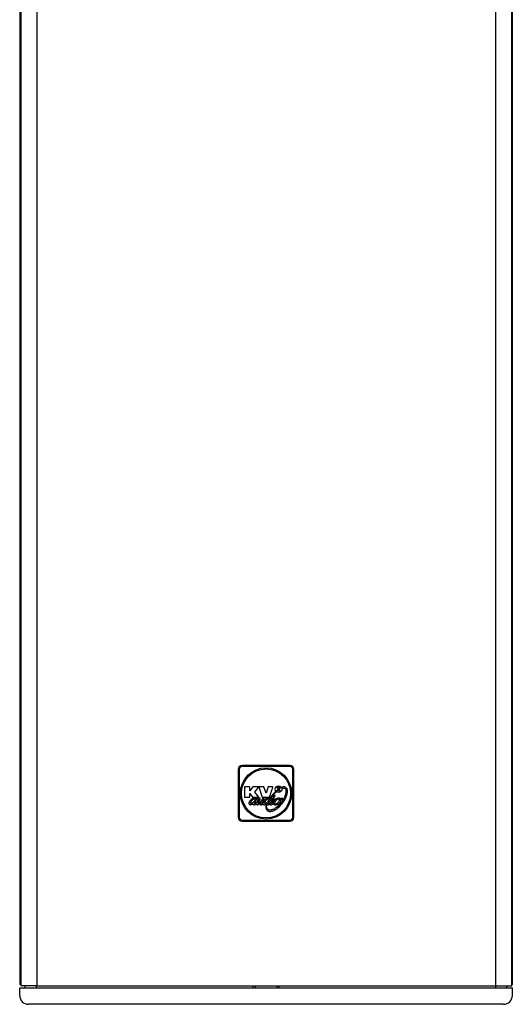
# Model space of a CAD drawing. Units: millimetres. Extents: x -999 to 1974, y -1212 to 1585.
# Drawn here: x -105 to 345, y -586 to 312 of the extents above; entities that cross this region are included whole.
import ezdxf

# ---------------------------------------------------------------- set-up
doc = ezdxf.new("R2010")
doc.units = ezdxf.units.MM
doc.header["$LTSCALE"] = 23.1
doc.layers.get('0').update_dxf_attribs({"linetype": 'CONTINUOUS'})
doc.layers.add('ROUND', color=7, linetype='CONTINUOUS')

msp = doc.modelspace()

# ---------------------------------------------------------------- linework, layer by layer
at = {"color": 7, "linetype": 'Continuous'}
for p, q in [((-105.1, 895.99), (-105.1, -568.01)), ((-104.1, 896.99), (-104.1, -569.01)), ((-89.48, 896.99), (-89.48, -569.01)), ((329.77, -569.01), (329.77, 896.99)), ((344.4, -569.01), (344.4, 896.99)), ((344.9, -568.01), (344.9, 895.99)), ((141.8, -368.21), (98, -368.21)), ((94.5, -371.71), (94.5, -415.51)), ((95.5, -371.71), (95.5, -415.51)), ((141.8, -369.21), (98, -369.21)), ((144.3, -415.51), (144.3, -371.71)), ((145.3, -415.51), (145.3, -371.71)), ((105.03, -387.71), (100.11, -387.71)), ((100.11, -387.71), (100.13, -397.19)), ((105.03, -391.18), (105.03, -387.71)), ((107.76, -387.71), (105.03, -391.18)), ((105.04, -393.83), (107.7, -397.19)), ((105.06, -397.19), (105.04, -393.83)), ((113.2, -387.71), (107.76, -387.71)), ((109.58, -392.35), (113.2, -387.71)), ((113.36, -397.19), (109.58, -392.35)), ((118.02, -387.71), (113.2, -387.71)), ((113.2, -387.71), (116.29, -397.19)), ((119.93, -393.45), (118.02, -387.71)), ((121.8, -387.71), (119.93, -393.45)), ((126.19, -387.72), (121.8, -387.71)), ((129.17, -392.36), (128.75, -391.91)), ((130.24, -391.39), (130.24, -390.72)), ((132.5, -391.39), (130.24, -391.39)), ((130.96, -389.06), (130.31, -389.05)), ((131.07, -390.76), (132.5, -390.76)), ((132.5, -390.76), (132.5, -391.39)), ((134.39, -388.09), (134.79, -389.06)), ((100.13, -397.19), (105.06, -397.19)), ((107.7, -397.19), (113.36, -397.19)), ((109.78, -398.88), (109.78, -399.34)), ((116.29, -397.19), (123.13, -397.19)), ((134.32, -398.23), (133.56, -398.23)), ((133.56, -398.23), (133.56, -398.39)), ((133.56, -398.39), (133.84, -398.39)), ((133.84, -398.39), (133.84, -399.13)), ((133.84, -399.13), (134.04, -399.13)), ((134.04, -398.39), (134.32, -398.39)), ((134.04, -399.13), (134.04, -398.39)), ((134.32, -398.39), (134.32, -398.23)), ((134.74, -398.23), (134.46, -398.23)), ((134.46, -398.23), (134.46, -399.13)), ((134.46, -399.13), (134.65, -399.13)), ((134.65, -398.48), (134.81, -399.13)), ((134.65, -399.13), (134.65, -398.48)), ((134.91, -398.89), (134.74, -398.23)), ((134.81, -399.13), (135, -399.13)), ((135.07, -398.23), (134.91, -398.89)), ((135, -399.13), (135.17, -398.48)), ((135.36, -398.23), (135.07, -398.23)), ((135.17, -398.48), (135.17, -399.13)), ((135.17, -399.13), (135.36, -399.13)), ((135.36, -399.13), (135.36, -398.23)), ((98, -418.01), (141.8, -418.01)), ((98, -419.01), (141.8, -419.01)), ((-104.1, -568.01), (-105.1, -568.01)), ((-89.48, -569.01), (-104.1, -569.01)), ((-100.1, -571.01), (-100.1, -569.01)), ((-90.1, -569.01), (-90.1, -571.01)), ((107.9, -569.01), (107.9, -571.01)), ((109.9, -569.01), (109.9, -571.01)), ((129.9, -569.01), (129.9, -571.01)), ((131.9, -571.01), (131.9, -569.01)), ((329.77, -569.01), (344.4, -569.01)), ((329.9, -571.01), (329.9, -569.01)), ((339.9, -571.01), (339.9, -569.01)), ((344.4, -568.01), (344.9, -568.01))]:
    msp.add_line(p, q, dxfattribs=at)
at = {"color": 3, "linetype": 'Continuous'}
msp.add_line((-89.48, -569.01), (329.77, -569.01), dxfattribs=at)
at = {"color": 7, "linetype": 'Continuous'}
for points in [[(119.92, -404.85), (119.9, -405.02), (119.87, -405.21), (119.85, -405.42), (119.84, -405.63), (119.83, -405.84), (119.83, -406.06), (119.83, -406.27), (119.84, -406.48), (119.85, -406.69), (119.87, -406.9), (119.91, -407.1), (119.95, -407.31), (120.01, -407.51), (120.08, -407.72), (120.16, -407.93), (120.27, -408.15), (120.39, -408.36), (120.53, -408.59), (120.7, -408.81), (120.9, -409.03), (121.13, -409.25), (121.4, -409.46), (121.7, -409.65), (122.04, -409.81), (122.42, -409.93), (122.83, -410.02), (123.29, -410.07), (123.79, -410.07), (124.36, -410.01), (124.99, -409.9), (125.68, -409.72), (126.41, -409.46), (127.2, -409.12), (128.03, -408.7), (128.9, -408.17), (129.82, -407.54), (130.79, -406.8), (131.8, -405.94), (132.86, -404.91), (133.9, -403.79), (134.84, -402.65), (135.69, -401.51), (136.42, -400.41), (137.05, -399.36), (137.59, -398.36), (138.04, -397.41), (138.41, -396.53), (138.71, -395.7), (138.95, -394.92), (139.14, -394.17), (139.29, -393.44)], [(122.28, -402.94), (122.5, -402.36), (122.72, -401.83), (122.93, -401.32), (123.14, -400.85), (123.35, -400.4), (123.56, -399.98), (123.76, -399.57), (123.96, -399.18), (124.14, -398.83), (124.32, -398.5), (124.5, -398.19), (124.67, -397.89), (124.84, -397.6), (125.01, -397.34), (125.17, -397.08), (125.31, -396.84), (125.46, -396.62), (125.59, -396.4), (125.72, -396.2), (125.85, -396), (125.97, -395.82), (126.09, -395.64), (126.21, -395.47), (126.32, -395.31), (126.43, -395.15), (126.54, -395.01), (126.64, -394.87), (126.74, -394.74), (126.83, -394.62), (126.92, -394.51), (127, -394.41), (127.08, -394.32), (127.14, -394.24), (127.19, -394.17), (127.24, -394.11), (127.27, -394.06), (127.29, -394.01), (127.29, -393.97), (127.29, -393.93), (127.28, -393.9), (127.26, -393.87), (127.23, -393.85), (127.19, -393.83), (127.14, -393.82), (127.08, -393.81), (127.02, -393.81), (126.94, -393.82), (126.86, -393.84), (126.76, -393.89), (126.66, -393.96), (126.55, -394.05), (126.43, -394.17), (126.3, -394.31), (126.16, -394.47), (126, -394.65), (125.84, -394.84), (125.67, -395.03), (125.49, -395.24)], [(123.13, -397.19), (123.32, -396.58), (123.53, -395.95), (123.74, -395.3), (123.95, -394.64), (124.15, -394.01), (124.35, -393.41), (124.53, -392.85), (124.7, -392.33), (124.85, -391.84), (125, -391.39), (125.14, -390.96), (125.28, -390.54), (125.41, -390.12), (125.55, -389.69), (125.7, -389.24), (125.85, -388.76), (126.02, -388.25), (126.19, -387.72)], [(134.79, -389.06), (135.26, -388.93), (135.68, -388.85), (136.03, -388.82), (136.34, -388.83), (136.6, -388.87), (136.84, -388.94), (137.06, -389.03), (137.25, -389.15), (137.43, -389.3), (137.59, -389.48), (137.74, -389.69), (137.87, -389.95), (137.98, -390.26), (138.07, -390.62), (138.13, -391.05), (138.15, -391.55), (138.13, -392.12), (138.06, -392.76), (137.93, -393.48), (137.76, -394.27), (137.52, -395.11), (137.23, -396), (136.88, -396.92), (136.47, -397.85), (136, -398.79), (135.44, -399.77), (134.75, -400.83), (133.97, -401.89), (133.15, -402.9), (132.29, -403.85), (131.44, -404.69), (130.6, -405.44), (129.79, -406.11), (129.02, -406.68), (128.3, -407.17), (127.63, -407.58), (127.02, -407.91), (126.44, -408.19), (125.88, -408.4), (125.33, -408.58)], [(128.75, -391.91), (128.61, -392.03), (128.48, -392.14), (128.36, -392.26), (128.24, -392.37), (128.14, -392.48), (128.03, -392.58), (127.93, -392.67), (127.84, -392.76), (127.75, -392.84), (127.68, -392.91), (127.62, -392.98), (127.58, -393.03), (127.56, -393.09), (127.55, -393.14), (127.55, -393.2), (127.56, -393.24), (127.58, -393.29), (127.6, -393.33), (127.63, -393.35), (127.68, -393.38), (127.73, -393.39), (127.79, -393.4), (127.86, -393.39), (127.93, -393.38), (128, -393.35), (128.07, -393.3)], [(128.07, -393.3), (128.15, -393.23), (128.25, -393.14), (128.38, -393.03), (128.53, -392.89), (128.68, -392.76), (128.83, -392.63), (129, -392.5), (129.17, -392.36)], [(130.24, -390.72), (130.56, -390.41), (130.85, -390.14), (131.11, -389.89), (131.33, -389.68), (131.5, -389.53), (131.62, -389.4), (131.72, -389.28), (131.78, -389.16), (131.83, -389.05), (131.85, -388.95), (131.85, -388.85), (131.84, -388.77), (131.82, -388.7), (131.78, -388.64), (131.74, -388.59), (131.68, -388.55), (131.61, -388.51), (131.54, -388.49), (131.45, -388.47), (131.36, -388.47), (131.27, -388.49), (131.2, -388.51), (131.13, -388.54), (131.08, -388.58)], [(130.31, -389.05), (130.32, -388.84), (130.35, -388.66), (130.4, -388.5), (130.46, -388.37), (130.54, -388.25), (130.63, -388.15), (130.76, -388.06), (130.9, -387.98), (131.06, -387.92), (131.24, -387.87), (131.41, -387.85), (131.58, -387.86), (131.72, -387.88), (131.86, -387.93), (131.99, -388), (132.12, -388.09), (132.24, -388.21), (132.34, -388.34), (132.42, -388.48), (132.47, -388.62), (132.5, -388.77), (132.5, -388.92)], [(131.08, -388.58), (131.04, -388.63), (131.01, -388.69), (130.98, -388.76), (130.97, -388.84), (130.96, -388.94), (130.96, -389.06)], [(132.5, -388.92), (132.49, -389.07), (132.45, -389.22), (132.39, -389.36), (132.3, -389.51), (132.18, -389.66), (132.02, -389.83), (131.84, -390.01), (131.62, -390.23), (131.37, -390.48), (131.07, -390.76)], [(139.29, -393.44), (139.4, -392.75), (139.47, -392.08), (139.51, -391.46), (139.5, -390.91), (139.45, -390.42), (139.37, -390.01), (139.25, -389.65), (139.09, -389.31), (138.9, -389), (138.66, -388.71), (138.4, -388.44), (138.11, -388.21), (137.81, -388.01), (137.5, -387.87), (137.17, -387.76), (136.83, -387.69), (136.45, -387.66), (136.04, -387.68), (135.56, -387.75), (135.01, -387.89), (134.39, -388.09)], [(110.41, -398.39), (110.28, -398.24), (110.15, -398.12), (110.02, -398.02), (109.87, -397.94), (109.71, -397.89), (109.53, -397.86), (109.32, -397.86), (109.1, -397.87), (108.84, -397.92), (108.57, -397.99), (108.29, -398.09), (107.98, -398.21), (107.67, -398.35), (107.34, -398.53), (107, -398.75), (106.64, -399.01), (106.27, -399.32), (105.89, -399.67), (105.51, -400.08), (105.16, -400.51), (104.87, -400.94), (104.65, -401.35), (104.5, -401.71), (104.4, -402.04), (104.35, -402.33), (104.34, -402.59), (104.36, -402.83), (104.4, -403.03), (104.46, -403.21), (104.54, -403.36), (104.64, -403.5)], [(104.64, -403.5), (104.75, -403.61), (104.88, -403.71), (105.02, -403.79), (105.18, -403.85), (105.37, -403.89), (105.57, -403.91), (105.81, -403.9), (106.09, -403.85), (106.4, -403.76), (106.75, -403.61), (107.15, -403.4), (107.61, -403.12), (108.11, -402.76)], [(109.78, -399.34), (109.63, -399.84), (109.45, -400.28), (109.24, -400.65), (109, -400.99), (108.7, -401.34), (108.37, -401.66), (108.06, -401.93), (107.76, -402.17), (107.49, -402.36), (107.25, -402.51), (107.03, -402.62), (106.83, -402.7), (106.66, -402.74), (106.51, -402.77), (106.39, -402.77), (106.28, -402.75), (106.19, -402.73), (106.12, -402.69), (106.06, -402.64), (106.02, -402.58), (105.98, -402.51), (105.96, -402.43), (105.95, -402.32), (105.95, -402.2), (105.97, -402.06), (106, -401.9)], [(106, -401.9), (106.06, -401.72), (106.14, -401.52), (106.25, -401.29), (106.38, -401.05), (106.54, -400.79), (106.73, -400.52), (106.93, -400.26), (107.13, -400), (107.32, -399.77), (107.51, -399.56), (107.69, -399.38), (107.87, -399.21), (108.04, -399.07), (108.21, -398.95), (108.38, -398.84), (108.54, -398.76), (108.7, -398.69), (108.86, -398.63), (109, -398.59), (109.14, -398.56), (109.26, -398.55), (109.37, -398.55), (109.46, -398.56), (109.54, -398.58), (109.61, -398.6), (109.66, -398.64), (109.7, -398.68), (109.74, -398.73), (109.76, -398.8), (109.78, -398.88)], [(108.11, -402.76), (108.05, -402.95), (108.01, -403.12), (108, -403.26), (108.01, -403.39), (108.03, -403.5), (108.08, -403.59), (108.13, -403.67), (108.21, -403.75), (108.3, -403.81), (108.4, -403.85), (108.53, -403.89), (108.67, -403.91), (108.82, -403.91), (108.97, -403.91), (109.12, -403.9), (109.27, -403.88), (109.42, -403.86), (109.56, -403.83), (109.69, -403.8), (109.82, -403.77), (109.94, -403.74), (110.05, -403.71), (110.16, -403.68), (110.26, -403.65), (110.36, -403.62), (110.45, -403.59), (110.53, -403.56), (110.61, -403.53), (110.68, -403.51), (110.75, -403.48), (110.81, -403.46), (110.87, -403.43), (110.93, -403.41), (110.97, -403.4), (111.01, -403.4), (111.05, -403.41), (111.07, -403.43), (111.09, -403.45), (111.11, -403.48), (111.13, -403.52), (111.16, -403.56), (111.18, -403.6), (111.22, -403.64), (111.25, -403.68), (111.3, -403.72), (111.35, -403.75), (111.41, -403.79), (111.47, -403.82), (111.55, -403.84), (111.63, -403.87), (111.72, -403.88), (111.81, -403.89), (111.92, -403.9), (112.03, -403.89), (112.16, -403.88), (112.29, -403.85), (112.43, -403.82), (112.57, -403.78), (112.72, -403.73), (112.87, -403.67), (113.01, -403.61), (113.15, -403.54), (113.27, -403.47), (113.39, -403.39), (113.51, -403.31), (113.62, -403.23), (113.74, -403.14), (113.86, -403.05), (113.97, -402.96), (114.08, -402.87), (114.18, -402.78), (114.28, -402.69), (114.37, -402.61), (114.46, -402.54), (114.53, -402.47), (114.6, -402.41), (114.66, -402.35)], [(109.74, -402.88), (109.69, -402.9), (109.67, -402.91), (109.65, -402.91), (109.64, -402.92), (109.63, -402.91), (109.63, -402.91), (109.62, -402.9), (109.62, -402.89), (109.62, -402.88), (109.62, -402.86), (109.63, -402.83), (109.63, -402.8), (109.64, -402.77), (109.65, -402.73), (109.67, -402.68), (109.69, -402.63), (109.71, -402.57), (109.74, -402.5), (109.77, -402.42), (109.8, -402.34), (109.84, -402.25), (109.88, -402.15), (109.93, -402.04), (109.98, -401.93), (110.03, -401.81), (110.08, -401.69), (110.14, -401.56), (110.25, -401.29)], [(110.15, -402.76), (110.06, -402.79), (109.97, -402.81), (109.9, -402.83), (109.84, -402.85), (109.78, -402.87), (109.74, -402.88)], [(110.5, -402.67), (110.38, -402.7), (110.15, -402.76)], [(110.25, -401.29), (110.31, -401.15), (110.38, -401.01), (110.44, -400.86), (110.51, -400.71), (110.58, -400.56), (110.65, -400.4), (110.72, -400.24), (110.81, -400.07), (110.89, -399.9), (110.97, -399.75), (111.05, -399.6), (111.12, -399.46), (111.19, -399.33), (111.26, -399.21), (111.32, -399.09), (111.38, -398.98), (111.44, -398.87), (111.5, -398.76), (111.55, -398.66), (111.6, -398.57), (111.64, -398.48), (111.68, -398.39), (111.72, -398.32), (111.75, -398.25), (111.77, -398.19), (111.79, -398.14), (111.8, -398.09), (111.81, -398.06), (111.82, -398.03), (111.82, -398), (111.82, -397.98), (111.81, -397.97), (111.8, -397.96), (111.79, -397.96), (111.77, -397.95), (111.75, -397.95), (111.72, -397.95), (111.68, -397.95), (111.62, -397.96), (111.56, -397.96), (111.49, -397.96), (111.4, -397.97), (111.31, -397.98), (111.22, -397.98), (111.12, -397.99), (111.01, -397.99), (110.91, -397.99), (110.81, -398), (110.73, -398.01), (110.66, -398.02), (110.61, -398.04), (110.58, -398.06), (110.56, -398.09)], [(110.56, -398.09), (110.53, -398.13), (110.5, -398.2), (110.46, -398.28), (110.41, -398.39)], [(111.12, -402.5), (111.06, -402.52), (110.98, -402.54), (110.88, -402.56), (110.76, -402.6), (110.5, -402.67)], [(112.15, -399.11), (112.17, -399.12), (112.19, -399.12), (112.2, -399.12), (112.22, -399.12), (112.24, -399.12), (112.26, -399.12), (112.28, -399.12), (112.31, -399.11), (112.33, -399.11), (112.35, -399.1), (112.37, -399.09), (112.4, -399.08), (112.43, -399.06), (112.46, -399.05), (112.5, -399.03), (112.53, -399.02), (112.57, -399), (112.6, -398.99), (112.64, -398.97), (112.67, -398.96), (112.71, -398.94), (112.75, -398.93), (112.78, -398.91), (112.82, -398.9), (112.86, -398.89), (112.89, -398.89), (112.92, -398.88), (112.94, -398.88), (112.95, -398.89), (112.96, -398.89), (112.97, -398.9), (112.97, -398.92), (112.97, -398.93), (112.97, -398.95), (112.96, -398.98), (112.95, -399.01), (112.94, -399.05), (112.92, -399.09), (112.89, -399.14), (112.87, -399.2), (112.84, -399.26), (112.8, -399.33), (112.76, -399.41), (112.71, -399.49), (112.67, -399.58), (112.61, -399.68), (112.56, -399.78), (112.5, -399.88), (112.45, -399.99), (112.39, -400.1), (112.33, -400.21), (112.28, -400.33), (112.22, -400.44), (112.16, -400.57), (112.09, -400.69), (112.02, -400.83), (111.95, -400.97), (111.87, -401.11), (111.78, -401.27), (111.7, -401.43), (111.61, -401.6), (111.53, -401.76), (111.46, -401.91), (111.4, -402.05), (111.35, -402.18), (111.3, -402.28), (111.26, -402.37), (111.22, -402.43), (111.17, -402.47), (111.12, -402.5)], [(112.05, -398.83), (112.04, -398.86), (112.03, -398.88), (112.03, -398.9), (112.04, -398.93), (112.04, -398.96), (112.05, -398.99), (112.06, -399.01), (112.07, -399.03), (112.08, -399.05), (112.1, -399.07), (112.11, -399.08), (112.13, -399.1), (112.15, -399.11)], [(112.77, -402.32), (112.83, -402.2), (112.9, -402.07), (112.98, -401.92), (113.07, -401.74), (113.18, -401.55), (113.3, -401.33), (113.43, -401.08), (113.58, -400.82), (113.72, -400.53), (113.86, -400.25), (113.98, -400), (114.1, -399.76), (114.22, -399.53), (114.32, -399.33), (114.41, -399.15), (114.48, -398.98), (114.54, -398.83), (114.57, -398.69), (114.59, -398.54), (114.6, -398.42), (114.59, -398.32), (114.56, -398.23), (114.52, -398.15), (114.47, -398.08), (114.42, -398.02), (114.36, -397.97), (114.29, -397.94), (114.21, -397.92), (114.12, -397.9), (114.01, -397.9), (113.89, -397.9), (113.77, -397.9), (113.63, -397.92), (113.5, -397.95), (113.37, -397.99), (113.25, -398.03), (113.14, -398.07), (113.03, -398.12), (112.94, -398.16), (112.85, -398.21), (112.76, -398.26), (112.68, -398.31), (112.61, -398.35), (112.54, -398.4), (112.47, -398.45), (112.41, -398.49), (112.36, -398.53), (112.3, -398.58), (112.25, -398.62), (112.21, -398.66), (112.16, -398.7), (112.12, -398.74), (112.09, -398.78), (112.07, -398.81), (112.05, -398.83)], [(116.88, -398.06), (116.63, -398.57), (116.39, -399.03), (116.16, -399.43), (115.93, -399.8), (115.71, -400.13), (115.48, -400.44), (115.26, -400.73), (115.05, -400.99), (114.83, -401.23), (114.62, -401.45), (114.41, -401.66), (114.21, -401.84), (114.02, -402.01), (113.84, -402.15), (113.68, -402.28), (113.53, -402.4), (113.39, -402.49), (113.26, -402.58), (113.15, -402.64), (113.06, -402.7), (112.97, -402.75), (112.9, -402.78), (112.84, -402.8), (112.78, -402.82), (112.74, -402.83), (112.7, -402.83), (112.68, -402.83), (112.65, -402.82), (112.64, -402.8), (112.63, -402.78), (112.62, -402.76), (112.62, -402.73), (112.62, -402.69), (112.64, -402.64), (112.66, -402.58), (112.68, -402.5), (112.72, -402.42), (112.77, -402.32)], [(114.66, -402.35), (114.77, -402.25), (114.81, -402.21), (114.85, -402.18), (114.89, -402.15), (114.92, -402.12), (114.95, -402.1), (114.97, -402.08), (114.99, -402.06), (115.01, -402.05), (115.02, -402.04), (115.03, -402.03), (115.04, -402.03), (115.05, -402.03), (115.05, -402.03), (115.06, -402.03), (115.06, -402.03), (115.06, -402.04), (115.05, -402.05), (115.05, -402.07), (115.04, -402.08), (115.03, -402.1), (115.02, -402.13), (115.01, -402.16), (114.99, -402.19), (114.97, -402.23), (114.95, -402.28), (114.92, -402.33), (114.89, -402.39), (114.86, -402.45), (114.83, -402.52), (114.79, -402.6), (114.76, -402.68), (114.72, -402.77), (114.69, -402.86), (114.65, -402.96), (114.63, -403.07), (114.6, -403.18), (114.59, -403.28), (114.59, -403.39), (114.61, -403.49), (114.64, -403.59), (114.68, -403.67), (114.73, -403.75), (114.8, -403.81), (114.88, -403.85), (114.98, -403.89), (115.09, -403.9), (115.22, -403.91), (115.36, -403.91), (115.51, -403.9), (115.65, -403.88), (115.79, -403.86), (115.92, -403.84), (116.04, -403.82), (116.16, -403.79), (116.27, -403.76), (116.38, -403.73), (116.49, -403.7), (116.6, -403.66), (116.7, -403.63), (116.79, -403.59), (116.88, -403.55), (116.95, -403.52), (117.02, -403.49), (117.08, -403.46), (117.13, -403.43), (117.17, -403.42), (117.2, -403.4), (117.23, -403.4), (117.25, -403.4), (117.27, -403.41), (117.29, -403.43), (117.32, -403.45), (117.34, -403.48), (117.36, -403.52), (117.4, -403.56), (117.44, -403.61), (117.49, -403.66), (117.55, -403.71), (117.63, -403.76), (117.71, -403.81), (117.79, -403.85), (117.87, -403.88), (117.96, -403.9), (118.05, -403.92), (118.16, -403.93), (118.27, -403.94), (118.39, -403.95), (118.52, -403.94), (118.66, -403.92), (118.81, -403.89), (118.95, -403.85), (119.09, -403.8), (119.22, -403.75), (119.34, -403.69), (119.46, -403.64), (119.57, -403.57), (119.69, -403.51), (119.79, -403.45), (119.9, -403.38), (119.99, -403.32), (120.08, -403.26), (120.17, -403.21), (120.24, -403.15), (120.32, -403.09), (120.39, -403.04), (120.45, -402.99), (120.51, -402.94), (120.56, -402.89), (120.61, -402.84), (120.66, -402.8), (120.7, -402.76), (120.77, -402.69)], [(117.06, -402.67), (116.91, -402.71), (116.78, -402.75), (116.66, -402.78), (116.56, -402.81), (116.47, -402.84), (116.39, -402.86), (116.33, -402.88), (116.28, -402.89), (116.24, -402.9), (116.21, -402.91), (116.19, -402.91), (116.17, -402.91), (116.16, -402.9), (116.15, -402.89), (116.14, -402.88), (116.14, -402.86), (116.14, -402.84), (116.14, -402.81), (116.15, -402.77), (116.16, -402.72), (116.18, -402.66), (116.21, -402.6), (116.24, -402.52), (116.28, -402.43), (116.32, -402.33), (116.37, -402.23), (116.42, -402.1), (116.48, -401.97), (116.54, -401.82), (116.61, -401.67), (116.68, -401.5), (116.75, -401.32), (116.83, -401.14), (116.91, -400.95), (117.01, -400.77), (117.1, -400.59), (117.19, -400.4), (117.27, -400.22), (117.35, -400.05), (117.43, -399.89), (117.5, -399.74), (117.57, -399.6), (117.64, -399.47), (117.71, -399.35), (117.83, -399.11)], [(117.83, -399.11), (117.89, -399), (117.95, -398.89), (118, -398.79), (118.05, -398.7), (118.1, -398.61), (118.14, -398.53), (118.18, -398.45), (118.22, -398.38), (118.25, -398.32), (118.28, -398.26), (118.31, -398.2), (118.33, -398.15), (118.35, -398.1), (118.36, -398.06), (118.37, -398.03), (118.37, -398), (118.38, -397.97), (118.37, -397.96), (118.37, -397.94), (118.36, -397.93), (118.34, -397.93), (118.32, -397.92), (118.3, -397.92), (118.28, -397.92), (118.25, -397.92), (118.21, -397.93), (118.17, -397.93), (118.13, -397.93), (118.08, -397.93), (118.02, -397.94), (117.96, -397.94), (117.89, -397.95), (117.81, -397.95), (117.72, -397.96), (117.62, -397.97), (117.5, -397.98), (117.37, -398), (117.23, -398.01), (117.06, -398.03), (116.88, -398.06)], [(123.19, -398.35), (123.04, -398.21), (122.88, -398.1), (122.72, -398.01), (122.54, -397.95), (122.35, -397.92), (122.13, -397.91), (121.89, -397.93), (121.62, -397.97), (121.33, -398.04), (121.04, -398.12), (120.75, -398.22), (120.46, -398.35), (120.15, -398.52), (119.82, -398.73), (119.47, -398.96), (119.11, -399.23), (118.76, -399.54), (118.42, -399.88), (118.1, -400.24), (117.82, -400.59), (117.58, -400.94), (117.39, -401.28), (117.25, -401.59), (117.15, -401.9), (117.09, -402.27), (117.06, -402.67)], [(122.54, -399.44), (122.4, -399.75), (122.24, -400.05), (122.05, -400.34), (121.84, -400.63), (121.6, -400.92), (121.36, -401.21), (121.13, -401.46), (120.9, -401.68), (120.67, -401.9), (120.45, -402.1), (120.25, -402.27), (120.06, -402.42), (119.87, -402.55), (119.7, -402.64), (119.53, -402.72), (119.39, -402.78), (119.27, -402.83), (119.17, -402.86), (119.08, -402.87), (119, -402.87), (118.92, -402.85), (118.85, -402.81), (118.79, -402.76), (118.73, -402.7), (118.68, -402.62), (118.64, -402.53), (118.62, -402.43), (118.61, -402.32), (118.63, -402.18), (118.66, -402.03), (118.72, -401.85), (118.8, -401.64)], [(118.8, -401.64), (118.91, -401.41), (119.04, -401.17), (119.18, -400.91), (119.35, -400.65), (119.55, -400.38), (119.76, -400.12), (119.99, -399.86), (120.22, -399.63), (120.44, -399.42), (120.65, -399.24), (120.85, -399.08), (121.04, -398.95), (121.21, -398.84), (121.36, -398.76), (121.51, -398.7), (121.65, -398.65), (121.79, -398.62), (121.92, -398.61), (122.04, -398.6), (122.15, -398.61), (122.25, -398.63), (122.33, -398.66), (122.4, -398.7), (122.46, -398.76), (122.52, -398.83), (122.56, -398.91)], [(120.87, -402.72), (120.86, -402.75), (120.84, -402.79), (120.83, -402.83), (120.82, -402.87), (120.8, -402.92), (120.79, -402.97), (120.77, -403.02), (120.76, -403.07), (120.75, -403.13), (120.73, -403.19), (120.73, -403.25), (120.72, -403.31), (120.72, -403.37), (120.72, -403.43), (120.73, -403.5), (120.74, -403.56), (120.76, -403.62), (120.79, -403.68), (120.83, -403.73), (120.88, -403.78), (120.93, -403.83), (120.99, -403.86), (121.06, -403.89), (121.14, -403.91), (121.22, -403.92), (121.31, -403.93), (121.4, -403.93), (121.49, -403.92), (121.58, -403.91), (121.67, -403.9), (121.76, -403.89), (121.85, -403.87), (121.93, -403.86), (122.02, -403.84), (122.1, -403.82), (122.18, -403.8), (122.25, -403.78), (122.33, -403.76), (122.4, -403.74), (122.46, -403.72), (122.52, -403.7), (122.59, -403.67), (122.64, -403.65), (122.7, -403.63), (122.76, -403.61), (122.82, -403.58), (122.87, -403.56), (122.92, -403.54), (122.98, -403.52), (123.03, -403.5), (123.08, -403.48), (123.12, -403.46), (123.17, -403.44), (123.21, -403.42), (123.25, -403.4), (123.29, -403.38), (123.32, -403.36), (123.35, -403.34), (123.39, -403.32), (123.44, -403.29)], [(120.77, -402.69), (120.8, -402.66), (120.83, -402.64), (120.85, -402.62), (120.87, -402.6), (120.89, -402.59), (120.9, -402.58), (120.91, -402.57), (120.92, -402.57), (120.92, -402.57), (120.92, -402.57), (120.93, -402.57), (120.92, -402.58), (120.92, -402.59), (120.92, -402.61), (120.91, -402.62), (120.9, -402.64), (120.9, -402.66), (120.87, -402.72)], [(125.45, -398.83), (125.38, -398.96), (125.32, -399.09), (125.24, -399.23), (125.17, -399.38), (125.1, -399.53), (125.02, -399.69), (124.94, -399.85), (124.86, -400.01), (124.78, -400.18), (124.7, -400.36), (124.62, -400.53), (124.54, -400.71), (124.46, -400.89), (124.38, -401.06), (124.31, -401.23), (124.24, -401.4), (124.18, -401.56), (124.12, -401.71), (124.06, -401.85), (124.01, -401.99), (123.97, -402.11), (123.92, -402.22), (123.88, -402.31), (123.84, -402.37), (123.8, -402.41), (123.74, -402.45), (123.67, -402.48), (123.58, -402.52), (123.47, -402.56), (123.35, -402.6), (123.22, -402.65), (123.08, -402.69), (122.94, -402.74), (122.79, -402.79), (122.64, -402.83), (122.46, -402.88), (122.28, -402.94)], [(122.56, -398.91), (122.58, -399), (122.59, -399.08), (122.59, -399.17), (122.58, -399.26), (122.56, -399.35), (122.54, -399.44)], [(125.49, -395.24), (125.31, -395.47), (125.12, -395.71), (124.93, -395.97), (124.72, -396.25), (124.5, -396.56), (124.26, -396.89), (123.99, -397.26), (123.71, -397.64), (123.44, -398), (123.19, -398.35)], [(123.44, -403.29), (123.46, -403.28), (123.49, -403.26), (123.5, -403.25), (123.52, -403.25), (123.53, -403.24), (123.54, -403.24), (123.55, -403.24), (123.56, -403.24), (123.56, -403.25), (123.56, -403.25), (123.56, -403.26), (123.56, -403.28), (123.56, -403.3)], [(123.56, -403.3), (123.56, -403.32), (123.56, -403.34), (123.56, -403.36), (123.56, -403.38), (123.57, -403.4), (123.57, -403.42), (123.57, -403.44), (123.58, -403.47), (123.59, -403.49), (123.6, -403.52), (123.61, -403.55), (123.62, -403.58), (123.64, -403.61), (123.65, -403.64), (123.67, -403.67), (123.69, -403.7), (123.72, -403.73), (123.74, -403.75), (123.77, -403.78), (123.8, -403.81), (123.84, -403.83), (123.88, -403.85), (123.92, -403.87), (123.97, -403.89), (124.02, -403.91), (124.08, -403.92), (124.14, -403.93), (124.21, -403.94), (124.28, -403.95), (124.36, -403.95), (124.44, -403.95), (124.53, -403.94), (124.63, -403.93), (124.73, -403.91), (124.84, -403.89), (124.95, -403.87), (125.07, -403.83), (125.21, -403.8), (125.35, -403.75), (125.5, -403.69), (125.67, -403.63), (125.84, -403.56), (126.03, -403.47), (126.24, -403.38), (126.47, -403.27), (126.72, -403.14)], [(125.21, -402.86), (125.33, -402.55), (125.44, -402.26), (125.54, -401.98), (125.65, -401.72), (125.75, -401.48), (125.85, -401.24), (125.95, -401.02), (126.04, -400.81), (126.14, -400.6), (126.23, -400.4), (126.33, -400.21), (126.41, -400.03), (126.5, -399.85), (126.58, -399.68), (126.65, -399.52), (126.73, -399.37), (126.8, -399.23), (126.87, -399.09), (126.94, -398.97), (127.01, -398.85), (127.07, -398.74), (127.13, -398.65), (127.18, -398.55), (127.22, -398.47), (127.26, -398.39), (127.29, -398.33), (127.32, -398.27), (127.33, -398.22), (127.34, -398.17), (127.35, -398.14), (127.35, -398.11), (127.34, -398.08), (127.33, -398.07), (127.32, -398.05), (127.29, -398.04), (127.26, -398.03), (127.22, -398.02), (127.16, -398.02), (127.09, -398.01), (127, -398.01), (126.9, -398.01), (126.8, -398.01), (126.68, -398.01), (126.57, -398.01), (126.46, -398.01), (126.35, -398), (126.16, -398)], [(126.5, -402.21), (126.49, -402.28), (126.49, -402.34), (126.48, -402.39), (126.47, -402.43), (126.46, -402.47), (126.44, -402.49), (126.41, -402.5), (126.38, -402.52), (126.34, -402.54), (126.29, -402.55), (126.23, -402.58), (126.17, -402.6), (126.1, -402.63), (126.02, -402.66), (125.93, -402.7), (125.83, -402.73), (125.73, -402.77), (125.63, -402.8), (125.52, -402.82), (125.42, -402.84), (125.32, -402.86), (125.21, -402.86)], [(125.83, -398.08), (125.81, -398.12), (125.79, -398.16), (125.76, -398.21), (125.73, -398.27), (125.7, -398.34), (125.66, -398.42), (125.61, -398.51), (125.45, -398.83)], [(126.16, -398), (126.09, -398), (126.02, -398), (125.96, -398), (125.92, -398.01), (125.88, -398.03), (125.85, -398.05), (125.83, -398.08)], [(133.13, -398.56), (132.98, -398.41), (132.8, -398.29), (132.6, -398.18), (132.37, -398.09), (132.09, -398.02), (131.78, -397.99), (131.43, -397.99), (131.06, -398.02), (130.7, -398.08), (130.36, -398.16), (130.04, -398.25), (129.75, -398.36), (129.49, -398.47), (129.24, -398.58), (129.01, -398.7), (128.8, -398.83), (128.61, -398.96), (128.42, -399.09), (128.25, -399.22), (128.09, -399.36), (127.94, -399.5), (127.8, -399.63), (127.67, -399.77), (127.55, -399.91), (127.43, -400.05), (127.32, -400.18), (127.22, -400.31), (127.13, -400.44), (127.04, -400.57), (126.97, -400.69), (126.9, -400.81), (126.83, -400.92), (126.78, -401.02), (126.73, -401.13), (126.69, -401.23), (126.65, -401.32), (126.62, -401.41), (126.59, -401.49), (126.57, -401.57), (126.55, -401.65), (126.53, -401.72), (126.52, -401.79), (126.51, -401.86), (126.51, -401.92), (126.5, -401.99), (126.5, -402.06), (126.5, -402.21)], [(127.86, -395.44), (127.66, -395.55), (127.49, -395.67), (127.35, -395.81), (127.22, -395.96), (127.09, -396.11), (126.98, -396.26), (126.88, -396.4), (126.8, -396.53), (126.75, -396.65), (126.71, -396.75), (126.69, -396.85), (126.68, -396.93), (126.68, -397), (126.69, -397.05), (126.7, -397.1), (126.72, -397.14), (126.75, -397.17), (126.79, -397.19), (126.83, -397.2), (126.88, -397.21), (126.94, -397.21), (127.02, -397.2), (127.1, -397.18), (127.19, -397.14), (127.28, -397.09)], [(126.72, -403.14), (126.87, -403.33), (127.04, -403.5), (127.23, -403.64), (127.43, -403.75), (127.66, -403.84), (127.92, -403.91), (128.21, -403.96), (128.53, -403.98), (128.86, -403.97), (129.22, -403.94), (129.6, -403.87), (130, -403.76), (130.42, -403.6), (130.87, -403.38), (131.35, -403.09), (131.81, -402.75), (132.23, -402.37), (132.6, -401.97), (132.9, -401.57), (133.13, -401.18), (133.31, -400.82), (133.43, -400.48), (133.51, -400.17), (133.55, -399.88), (133.55, -399.61), (133.52, -399.36), (133.46, -399.13), (133.38, -398.92), (133.27, -398.73), (133.13, -398.56)], [(127.28, -397.09), (127.38, -397.02), (127.48, -396.93), (127.59, -396.82), (127.71, -396.68), (127.84, -396.52), (127.97, -396.34), (128.1, -396.14), (128.18, -395.95), (128.24, -395.76)], [(128.24, -395.76), (128.25, -395.69), (128.26, -395.62), (128.25, -395.57), (128.23, -395.52), (128.2, -395.48), (128.17, -395.45), (128.14, -395.42), (128.1, -395.41), (128.05, -395.4), (128, -395.4), (127.93, -395.41), (127.86, -395.44)], [(128.42, -403.27), (128.3, -403.21), (128.19, -403.14), (128.11, -403.07), (128.04, -402.98), (127.99, -402.88), (127.95, -402.77), (127.94, -402.65), (127.94, -402.51), (127.95, -402.35), (127.99, -402.17), (128.05, -401.97), (128.13, -401.76), (128.23, -401.53), (128.35, -401.28), (128.49, -401.02), (128.65, -400.74), (128.84, -400.44), (129.06, -400.13), (129.3, -399.84), (129.56, -399.57), (129.81, -399.32), (130.07, -399.1), (130.31, -398.93), (130.55, -398.8), (130.78, -398.71), (131.01, -398.65)], [(131.54, -398.66), (131.67, -398.7), (131.78, -398.74), (131.87, -398.79), (131.94, -398.86), (131.99, -398.93), (132.03, -399.02), (132.06, -399.12), (132.08, -399.24), (132.08, -399.38), (132.07, -399.53), (132.04, -399.7), (132, -399.89), (131.93, -400.09), (131.85, -400.31), (131.75, -400.55), (131.62, -400.8), (131.48, -401.06), (131.31, -401.33), (131.13, -401.61), (130.93, -401.88), (130.72, -402.14), (130.48, -402.4), (130.24, -402.63), (129.99, -402.84), (129.75, -403), (129.53, -403.13), (129.31, -403.22), (129.1, -403.28), (128.91, -403.31), (128.72, -403.32), (128.56, -403.31), (128.42, -403.27)], [(131.01, -398.65), (131.1, -398.64), (131.18, -398.64), (131.27, -398.63), (131.36, -398.64), (131.45, -398.65), (131.54, -398.66)], [(125.33, -408.58), (124.76, -408.72), (124.22, -408.82), (123.74, -408.87), (123.32, -408.88), (122.96, -408.83), (122.64, -408.76), (122.35, -408.65), (122.08, -408.52), (121.83, -408.36), (121.6, -408.19), (121.41, -408.01), (121.23, -407.82), (121.08, -407.63), (120.95, -407.43), (120.84, -407.23), (120.75, -407.02), (120.67, -406.81), (120.61, -406.61), (120.56, -406.42), (120.52, -406.23), (120.49, -406.04), (120.47, -405.87), (120.46, -405.7), (120.45, -405.54), (120.45, -405.39), (120.46, -405.25), (120.47, -405.11), (120.49, -404.98), (120.51, -404.86), (120.53, -404.74), (120.55, -404.64), (120.56, -404.55), (120.56, -404.47), (120.55, -404.41), (120.52, -404.36), (120.49, -404.32), (120.44, -404.29), (120.39, -404.26), (120.34, -404.25), (120.28, -404.25), (120.22, -404.25), (120.17, -404.27), (120.12, -404.31), (120.07, -404.37), (120.03, -404.45), (119.99, -404.56), (119.96, -404.69), (119.92, -404.85)]]:
    msp.add_lwpolyline(points, dxfattribs=at)
for centre, radius in [((119.9, -393.61), 23.4), ((119.9, -393.61), 22.4), ((131.38, -389.76), 3.08)]:
    msp.add_circle(centre, radius, dxfattribs=at)
for centre, radius, start, end in [((98, -371.71), 3.5, 90, 180), ((141.8, -371.71), 3.5, 0, 90), ((98, -371.71), 2.5, 90, 180), ((141.8, -371.71), 2.5, 0, 90), ((98, -415.51), 3.5, 180, 270), ((98, -415.51), 2.5, 180, 270), ((141.8, -415.51), 3.5, 270, 360), ((141.8, -415.51), 2.5, 270, 360)]:
    msp.add_arc(centre, radius, start, end, dxfattribs=at)
at = {"layer": 'ROUND', "color": 7, "linetype": 'Continuous'}
for p, q in [((-105.1, -571.01), (344.9, -571.01)), ((-105.1, -578.01), (-105.1, -571.01)), ((344.9, -578.01), (344.9, -571.01)), ((336.9, -586.01), (-97.1, -586.01))]:
    msp.add_line(p, q, dxfattribs=at)
for centre, start, end in [((-97.1, -578.01), 180, 270), ((336.9, -578.01), 270, 360)]:
    msp.add_arc(centre, 8, start, end, dxfattribs=at)

doc.saveas('drawing.dxf')
